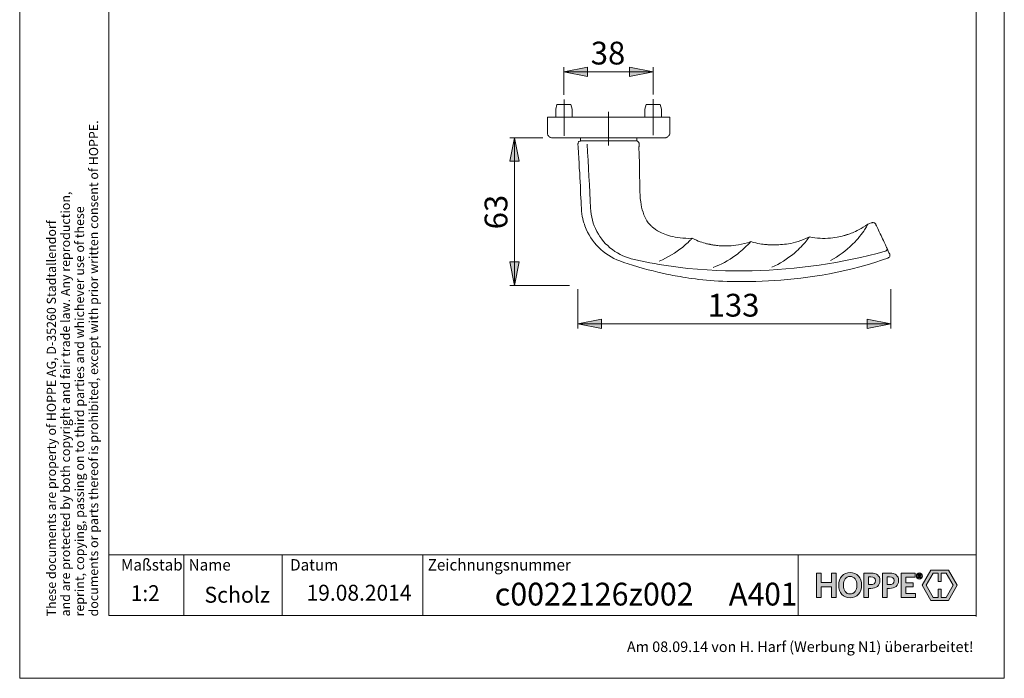
# Model space of a CAD drawing. Units: inches. Extents: x 0 to 210, y 0 to 306.
# Drawn here: x 0 to 210, y 0 to 140 of the extents above; entities that cross this region are included whole.
import ezdxf

# ---------------------------------------------------------------- set-up
doc = ezdxf.new("R2010")
doc.units = ezdxf.units.IN
doc.header["$MEASUREMENT"] = 0
for name, pattern in [('AI-Linetype-1', [19.05, 15.24, -1.27, 1.27, -1.27]), ('AI-Linetype-2', [19.05, 15.24, -1.27, 1.27, -1.27]), ('AI-Linetype-3', [19.05, 15.24, -1.27, 1.27, -1.27])]:
    doc.linetypes.add(name, pattern=pattern)
doc.layers.add('Ebene 1', color=7, linetype='Continuous')

# ---------------------------------------------------------------- blocks, each defined once
blk = doc.blocks.new('block 2')
at = {"layer": 'Ebene 1'}
h = blk.add_hatch(color=7, dxfattribs=at)
h.dxf.hatch_style = 2
h.paths.add_polyline_path([(135.08, 129.36), (130.07, 128.38), (130.07, 130.39)])
h.paths.add_polyline_path([(116.06, 129.36), (121.07, 130.39), (121.07, 128.38)])
h = blk.add_hatch(color=7, dxfattribs=at)
h.dxf.hatch_style = 2
h.paths.add_polyline_path([(105.52, 115.32), (106.54, 110.31), (104.53, 110.31)])
h.paths.add_polyline_path([(105.52, 83.82), (104.53, 88.83), (106.54, 88.83)])
h = blk.add_hatch(color=7, dxfattribs=at)
h.dxf.hatch_style = 2
h.paths.add_polyline_path([(185.77, 75.6), (180.76, 74.61), (180.76, 76.59)])
h.paths.add_polyline_path([(119.06, 75.6), (124.07, 76.59), (124.07, 74.61)])
at = {"layer": 'Ebene 1', "color": 7, "lineweight": 9}
for points in [[(116.06, 129.36), (121.07, 130.39), (121.07, 128.38), (116.06, 129.36)], [(116.06, 124.46), (116.06, 130.39)], [(116.06, 129.36), (121.07, 130.39), (121.07, 128.38)], [(135.08, 129.36), (130.07, 128.38), (130.07, 130.39), (135.08, 129.36)], [(135.08, 129.36), (130.07, 128.38), (130.07, 130.39)], [(135.08, 124.53), (135.08, 130.39)], [(116.06, 129.36), (135.08, 129.36)], [(114.58, 122.38), (114.34, 121.39)], [(117.55, 122.38), (117.55, 122.38), (117.51, 122.38), (117.44, 122.38), (117.4, 122.38), (117.33, 122.38), (117.23, 122.38), (117.16, 122.38), (117.05, 122.38), (116.95, 122.38), (116.8, 122.38), (116.7, 122.38), (116.56, 122.38), (116.42, 122.38), (116.28, 122.38), (116.13, 122.38), (115.99, 122.38), (115.85, 122.38), (115.71, 122.38), (115.61, 122.38), (115.46, 122.38), (115.32, 122.38), (115.22, 122.38), (115.11, 122.38), (115.01, 122.38), (114.9, 122.38), (114.83, 122.38), (114.76, 122.38), (114.69, 122.38), (114.65, 122.38), (114.62, 122.38), (114.58, 122.38)], [(117.83, 121.39), (117.55, 122.38)], [(133.6, 122.38), (133.31, 121.39)], [(136.56, 122.38), (136.56, 122.38), (136.52, 122.38), (136.49, 122.38), (136.45, 122.38), (136.38, 122.38), (136.31, 122.38), (136.24, 122.38), (136.14, 122.38), (136.03, 122.38), (135.93, 122.38), (135.82, 122.38), (135.68, 122.38), (135.57, 122.38), (135.43, 122.38), (135.29, 122.38), (135.15, 122.38), (135.01, 122.38), (134.87, 122.38), (134.73, 122.38), (134.58, 122.38), (134.48, 122.38), (134.34, 122.38), (134.23, 122.38), (134.09, 122.38), (134.02, 122.38), (133.91, 122.38), (133.84, 122.38), (133.77, 122.38), (133.7, 122.38), (133.67, 122.38), (133.63, 122.38), (133.6, 122.38)], [(136.84, 121.39), (136.56, 122.38)], [(112.54, 119.73), (112.54, 119.73), (112.57, 119.73), (112.61, 119.73), (112.68, 119.73), (112.75, 119.73), (112.82, 119.73), (112.89, 119.73), (112.99, 119.73), (113.14, 119.73), (113.24, 119.73), (113.38, 119.73), (113.56, 119.73), (113.7, 119.73), (113.91, 119.73), (114.09, 119.73), (114.3, 119.73), (114.51, 119.73), (114.72, 119.73), (114.97, 119.73), (115.22, 119.73), (115.46, 119.73), (115.71, 119.73), (115.99, 119.73), (116.28, 119.73), (116.59, 119.73), (116.88, 119.73), (117.19, 119.73), (117.51, 119.73), (117.86, 119.73), (118.18, 119.73), (118.53, 119.73), (118.89, 119.73), (119.24, 119.73), (119.59, 119.73), (119.98, 119.73), (120.37, 119.73), (120.72, 119.73), (121.11, 119.73), (121.5, 119.73), (121.92, 119.73), (122.31, 119.73), (122.7, 119.73), (123.12, 119.73), (123.51, 119.73), (123.93, 119.73), (124.35, 119.73), (124.74, 119.73), (125.17, 119.73), (125.59, 119.73), (125.98, 119.73), (126.4, 119.73), (126.82, 119.73), (127.21, 119.73), (127.63, 119.73), (128.06, 119.73), (128.45, 119.73), (128.83, 119.73), (129.26, 119.73), (129.65, 119.73), (130.03, 119.73), (130.42, 119.73), (130.81, 119.73), (131.16, 119.73), (131.55, 119.73), (131.9, 119.73), (132.26, 119.73), (132.61, 119.73), (132.96, 119.73), (133.31, 119.73), (133.63, 119.73), (133.95, 119.73), (134.27, 119.73), (134.58, 119.73), (134.87, 119.73), (135.15, 119.73), (135.43, 119.73), (135.68, 119.73), (135.96, 119.73), (136.21, 119.73), (136.42, 119.73), (136.67, 119.73), (136.88, 119.73), (137.05, 119.73), (137.27, 119.73), (137.44, 119.73), (137.62, 119.73), (137.76, 119.73), (137.9, 119.73), (138.04, 119.73), (138.15, 119.73), (138.25, 119.73), (138.36, 119.73), (138.43, 119.73), (138.5, 119.73), (138.54, 119.73), (138.57, 119.73), (138.61, 119.73), (138.64, 119.73)], [(112.54, 119.73), (112.54, 116.31)], [(114.34, 121.39), (114.34, 119.73)], [(117.83, 119.73), (117.83, 121.39)], [(133.31, 121.39), (133.31, 119.73)], [(136.84, 119.73), (136.84, 121.39)], [(138.64, 116.31), (138.64, 119.73)], [(112.54, 116.31), (112.54, 116.21), (112.57, 116.1), (112.61, 115.96), (112.64, 115.85), (112.71, 115.75), (112.78, 115.68), (112.85, 115.57), (112.96, 115.5), (113.07, 115.43), (113.17, 115.39), (113.28, 115.36), (113.42, 115.32), (113.52, 115.32)], [(137.62, 115.32), (137.76, 115.32), (137.87, 115.36), (137.97, 115.39), (138.08, 115.43), (138.18, 115.5), (138.29, 115.57), (138.36, 115.68), (138.47, 115.75), (138.5, 115.85), (138.57, 115.96), (138.61, 116.1), (138.61, 116.21), (138.64, 116.31)], [(105.52, 115.32), (106.54, 110.31), (104.53, 110.31), (105.52, 115.32)], [(111.55, 115.32), (104.53, 115.32)], [(105.52, 115.32), (106.54, 110.31), (104.53, 110.31)], [(105.52, 83.82), (105.52, 115.32)], [(137.62, 115.32), (137.62, 115.32), (137.58, 115.32), (137.51, 115.32), (137.48, 115.32), (137.41, 115.32), (137.3, 115.32), (137.2, 115.32), (137.09, 115.32), (136.98, 115.32), (136.84, 115.32), (136.7, 115.32), (136.52, 115.32), (136.35, 115.32), (136.17, 115.32), (136, 115.32), (135.78, 115.32), (135.57, 115.32), (135.33, 115.32), (135.08, 115.32), (134.83, 115.32), (134.58, 115.32), (134.3, 115.32), (134.02, 115.32), (133.74, 115.32), (133.46, 115.32), (133.14, 115.32), (132.82, 115.32), (132.5, 115.32), (132.15, 115.32), (131.83, 115.32), (131.48, 115.32), (131.13, 115.32), (130.77, 115.32), (130.42, 115.32), (130.03, 115.32), (129.68, 115.32), (129.29, 115.32), (128.91, 115.32), (128.55, 115.32), (128.16, 115.32), (127.74, 115.32), (127.35, 115.32), (126.96, 115.32), (126.58, 115.32), (126.19, 115.32), (125.77, 115.32), (125.38, 115.32), (124.99, 115.32), (124.57, 115.32), (124.18, 115.32), (123.79, 115.32), (123.4, 115.32), (123.01, 115.32), (122.63, 115.32), (122.24, 115.32), (121.85, 115.32), (121.46, 115.32), (121.11, 115.32), (120.72, 115.32), (120.37, 115.32), (120.02, 115.32), (119.66, 115.32), (119.31, 115.32), (118.99, 115.32), (118.64, 115.32), (118.32, 115.32), (118, 115.32), (117.72, 115.32), (117.4, 115.32), (117.12, 115.32), (116.84, 115.32), (116.59, 115.32), (116.31, 115.32), (116.06, 115.32), (115.82, 115.32), (115.61, 115.32), (115.39, 115.32), (115.18, 115.32), (114.97, 115.32), (114.79, 115.32), (114.62, 115.32), (114.48, 115.32), (114.3, 115.32), (114.19, 115.32), (114.05, 115.32), (113.95, 115.32), (113.84, 115.32), (113.77, 115.32), (113.7, 115.32), (113.63, 115.32), (113.59, 115.32), (113.56, 115.32), (113.52, 115.32)], [(119.06, 113.98), (119.1, 114.05), (119.1, 114.16), (119.13, 114.23), (119.17, 114.34), (119.2, 114.41), (119.27, 114.48), (119.34, 114.51), (119.45, 114.55), (119.52, 114.58), (119.63, 114.62), (119.7, 114.62)], [(119.06, 113.98), (119.1, 113.28), (119.17, 112.08), (119.24, 110.95), (119.31, 109.86), (119.34, 108.8), (119.42, 107.81), (119.45, 106.82), (119.49, 105.9), (119.56, 104.99), (119.59, 104.1), (119.63, 103.29), (119.7, 102.48), (119.73, 101.71), (119.77, 100.97), (119.8, 100.26), (119.84, 99.62), (119.91, 99.06), (119.98, 98.53), (120.09, 98.07), (120.19, 97.61), (120.3, 97.19), (120.44, 96.84), (120.54, 96.48), (120.69, 96.13), (120.83, 95.78), (121.11, 95.14), (121.43, 94.58), (121.78, 93.98), (122.17, 93.45), (122.59, 92.92), (123.01, 92.39), (123.44, 91.93), (123.93, 91.48), (124.46, 91.05), (124.99, 90.63), (125.55, 90.24), (126.12, 89.89), (126.72, 89.57), (127.35, 89.29), (127.99, 89.04), (128.87, 88.72), (129.79, 88.41), (130.67, 88.12), (131.83, 87.77), (132.96, 87.45), (134.06, 87.14), (135.11, 86.89), (136.07, 86.64), (137.02, 86.43), (137.94, 86.22), (138.82, 86.04), (139.28, 85.94), (139.77, 85.87), (140.26, 85.76), (140.83, 85.69), (141.43, 85.58), (142.03, 85.48), (142.7, 85.37), (143.37, 85.3), (144.11, 85.2), (144.85, 85.09), (145.66, 85.02), (146.47, 84.95), (147.28, 84.88), (148.13, 84.81), (149.01, 84.74), (149.93, 84.7), (150.88, 84.67), (152.01, 84.63), (153.18, 84.63), (154.41, 84.63), (155.68, 84.63), (156.99, 84.67), (158.33, 84.74), (159.7, 84.81), (161.01, 84.88), (162.35, 84.95), (163.72, 85.09), (165.14, 85.2), (166.58, 85.37), (168.06, 85.55), (169.58, 85.76), (171.13, 86.01), (172.68, 86.29), (174.31, 86.61), (175.93, 86.96), (177.55, 87.35), (179.14, 87.77), (180.76, 88.23), (182.39, 88.72), (184.01, 89.25), (185.17, 89.64)], [(119.59, 115.32), (119.59, 114.62)], [(131.59, 114.62), (131.59, 114.62), (131.55, 114.62), (131.52, 114.62), (131.48, 114.62), (131.41, 114.62), (131.34, 114.62), (131.27, 114.62), (131.16, 114.62), (131.06, 114.62), (130.92, 114.62), (130.81, 114.62), (130.67, 114.62), (130.49, 114.62), (130.32, 114.62), (130.14, 114.62), (129.96, 114.62), (129.79, 114.62), (129.58, 114.62), (129.36, 114.62), (129.12, 114.62), (128.91, 114.62), (128.66, 114.62), (128.41, 114.62), (128.16, 114.62), (127.92, 114.62), (127.63, 114.62), (127.39, 114.62), (127.11, 114.62), (126.82, 114.62), (126.54, 114.62), (126.29, 114.62), (126.01, 114.62), (125.73, 114.62), (125.45, 114.62), (125.17, 114.62), (124.88, 114.62), (124.6, 114.62), (124.32, 114.62), (124.04, 114.62), (123.79, 114.62), (123.51, 114.62), (123.26, 114.62), (122.98, 114.62), (122.73, 114.62), (122.48, 114.62), (122.27, 114.62), (122.03, 114.62), (121.81, 114.62), (121.6, 114.62), (121.39, 114.62), (121.18, 114.62), (121, 114.62), (120.83, 114.62), (120.65, 114.62), (120.51, 114.62), (120.37, 114.62), (120.23, 114.62), (120.12, 114.62), (119.98, 114.62), (119.91, 114.62), (119.8, 114.62), (119.73, 114.62), (119.7, 114.62), (119.63, 114.62), (119.59, 114.62)], [(121.04, 113.95), (121.04, 113.95)], [(184.57, 91.09), (182.84, 90.63), (181.08, 90.21), (179.32, 89.78), (177.55, 89.39), (175.75, 89.04), (174.03, 88.72), (172.26, 88.41), (170.5, 88.12), (168.73, 87.88), (166.97, 87.67), (165.17, 87.49), (163.41, 87.31), (161.61, 87.17), (159.84, 87.07), (158.04, 86.96), (156.17, 86.92), (154.31, 86.89), (152.44, 86.89), (150.53, 86.92), (148.66, 86.99), (146.61, 87.1), (144.53, 87.24), (142.49, 87.45), (140.93, 87.63), (139.42, 87.84), (137.87, 88.05), (136.35, 88.3), (135.36, 88.48), (134.37, 88.65), (133.39, 88.83), (132.4, 89.04), (131.41, 89.25), (130.42, 89.5), (129.82, 89.68), (129.19, 89.89), (128.59, 90.13), (128.02, 90.42), (127.46, 90.73), (126.89, 91.05), (126.4, 91.44), (125.87, 91.83), (125.41, 92.29), (124.95, 92.71), (124.5, 93.2), (124.11, 93.7), (123.72, 94.23), (123.4, 94.76), (123.08, 95.32), (122.8, 95.92), (122.52, 96.48), (122.31, 97.08), (122.13, 97.72), (121.99, 98.35), (121.88, 99.02), (121.78, 99.66), (121.74, 100.33), (121.67, 101.95), (121.57, 103.58), (121.5, 105.3), (121.39, 107.03), (121.28, 108.76), (121.21, 110.49), (121.11, 112.22), (121.04, 113.95)], [(131.44, 114.62), (131.55, 114.62), (131.66, 114.58), (131.73, 114.55), (131.83, 114.51), (131.9, 114.44), (131.94, 114.37), (132.01, 114.3), (132.04, 114.19), (132.08, 114.12), (132.08, 114.02)], [(131.59, 114.62), (131.59, 115.32)], [(132.12, 112.08), (132.12, 112.08), (132.12, 112.11), (132.12, 112.18), (132.08, 112.25), (132.08, 112.32), (132.08, 112.43), (132.04, 112.57), (132.04, 112.71), (132.04, 112.82), (132.04, 112.96), (132.04, 113.1), (132.04, 113.21), (132.04, 113.35), (132.08, 113.45), (132.08, 113.52), (132.08, 113.59), (132.08, 113.63), (132.08, 113.67)], [(132.08, 113.67), (132.08, 114.02)], [(143.4, 93.87), (142.73, 93.84), (142.06, 93.87), (141.43, 93.91), (140.86, 93.94), (140.3, 94.02), (139.77, 94.12), (139.28, 94.23), (138.82, 94.33), (138.39, 94.44), (137.94, 94.58), (137.55, 94.72), (137.2, 94.9), (136.84, 95.04), (136.56, 95.18), (136.28, 95.32), (136, 95.46), (135.78, 95.6), (135.61, 95.74), (135.43, 95.85), (135.29, 95.96), (135.15, 96.06), (135.04, 96.17), (134.97, 96.2), (134.9, 96.31), (134.76, 96.38), (134.66, 96.52), (134.51, 96.66), (134.37, 96.8), (134.06, 97.19), (133.77, 97.61), (133.53, 98.04), (133.28, 98.42), (133.1, 98.88), (132.93, 99.41), (132.75, 99.94), (132.61, 100.51), (132.5, 101.07), (132.43, 101.64), (132.36, 101.99), (132.33, 102.38), (132.29, 102.76), (132.29, 103.19), (132.26, 103.65), (132.26, 104.18), (132.26, 104.7), (132.22, 105.41), (132.22, 106.12), (132.19, 106.86), (132.19, 107.67), (132.19, 108.51), (132.15, 109.43), (132.15, 110.31), (132.12, 111.23), (132.12, 112.08)], [(180.9, 96.87), (180.38, 96.52), (179.88, 96.2), (179.42, 95.92), (179, 95.71), (178.58, 95.5), (178.22, 95.32), (177.87, 95.18), (177.59, 95.04), (177.31, 94.93), (177.02, 94.83), (176.81, 94.76), (176.64, 94.69), (176.49, 94.65), (176.35, 94.62), (176.28, 94.58), (176.18, 94.54), (176.11, 94.51), (176, 94.47), (175.82, 94.44), (175.61, 94.4), (175.37, 94.33), (175.05, 94.26), (174.7, 94.19), (174.31, 94.09), (173.85, 94.02), (173.39, 93.98), (172.9, 93.91), (172.37, 93.87), (171.8, 93.84), (171.2, 93.84), (170.67, 93.87), (170.14, 93.91), (169.58, 93.98), (169.02, 94.05), (168.42, 94.16)], [(180.9, 96.87), (180.9, 96.87), (180.9, 96.84), (180.87, 96.8), (180.8, 96.7), (180.73, 96.59), (180.66, 96.45), (180.55, 96.31), (180.45, 96.1), (180.3, 95.88), (180.13, 95.64), (179.99, 95.39), (179.71, 95.04), (179.42, 94.65), (179.11, 94.23), (178.79, 93.84), (178.43, 93.45), (178.08, 93.06), (177.59, 92.57), (177.06, 92.07), (176.53, 91.58), (175.97, 91.12), (175.37, 90.66), (174.77, 90.24), (174.17, 89.85), (173.53, 89.46), (172.9, 89.11)], [(181.79, 97.19), (181.57, 97.12), (180.9, 96.87)], [(181.79, 97.19), (181.86, 97.23), (181.96, 97.23), (182.03, 97.23), (182.14, 97.19), (182.21, 97.19), (182.32, 97.12), (182.39, 97.08), (182.46, 97.01), (182.49, 96.94), (182.56, 96.87)], [(182.56, 96.87), (182.56, 96.87), (182.56, 96.84), (182.56, 96.8), (182.6, 96.73), (182.63, 96.66), (182.67, 96.59), (182.74, 96.48), (182.77, 96.34), (182.84, 96.24), (182.92, 96.1), (182.99, 95.92), (183.13, 95.6), (183.3, 95.21), (183.48, 94.83), (183.69, 94.44), (183.83, 94.09), (184.01, 93.73), (184.19, 93.38), (184.33, 93.03), (184.61, 92.46), (184.86, 91.9)], [(143.4, 93.87), (143.37, 93.84), (143.33, 93.8), (143.3, 93.77), (143.19, 93.66), (143.09, 93.56), (142.98, 93.45), (142.84, 93.31), (142.7, 93.17), (142.52, 92.99), (142.28, 92.75), (141.99, 92.5), (141.71, 92.25), (141.43, 92), (141.11, 91.76), (140.79, 91.51), (140.23, 91.09), (139.63, 90.7), (138.99, 90.31), (138.36, 89.96), (137.72, 89.61), (137.05, 89.29), (136.38, 88.97)], [(155.89, 93.17), (155.22, 92.92), (154.55, 92.75), (153.92, 92.57), (153.32, 92.46), (152.72, 92.36), (152.19, 92.29), (151.69, 92.25), (151.2, 92.22), (150.78, 92.22), (150.32, 92.22), (149.9, 92.22), (149.51, 92.22), (149.15, 92.25), (148.87, 92.29), (148.63, 92.32), (148.41, 92.36), (148.24, 92.36), (148.13, 92.39), (148.03, 92.39), (147.96, 92.39), (147.85, 92.43), (147.78, 92.43), (147.67, 92.46), (147.53, 92.46), (147.39, 92.5), (147.28, 92.53), (147.18, 92.57), (147.07, 92.57), (146.9, 92.6), (146.68, 92.67), (146.44, 92.71), (146.16, 92.82), (145.8, 92.92), (145.49, 93.03), (145.1, 93.13), (144.71, 93.27), (144.32, 93.45), (143.86, 93.66), (143.4, 93.87)], [(155.89, 93.17), (155.89, 93.17), (155.89, 93.13), (155.86, 93.1), (155.79, 93.03), (155.72, 92.92), (155.61, 92.82), (155.47, 92.67), (155.33, 92.53), (155.19, 92.39), (155.01, 92.22), (154.73, 91.93), (154.45, 91.65), (154.13, 91.37), (153.78, 91.09), (153.42, 90.81), (153.07, 90.49), (152.54, 90.13), (152.01, 89.75), (151.48, 89.39), (150.88, 89.04), (150.32, 88.72), (149.72, 88.41), (149.12, 88.12), (148.52, 87.88), (147.88, 87.63)], [(168.42, 94.16), (167.78, 93.87), (167.15, 93.59), (166.55, 93.38), (165.98, 93.2), (165.45, 93.03), (164.92, 92.92), (164.43, 92.78), (163.97, 92.71), (163.55, 92.64), (163.09, 92.57), (162.67, 92.53), (162.28, 92.5), (161.92, 92.46), (161.64, 92.43), (161.36, 92.43), (161.11, 92.43), (160.94, 92.43), (160.8, 92.43), (160.66, 92.43), (160.55, 92.43), (160.37, 92.43), (160.23, 92.43), (160.09, 92.43), (159.98, 92.46), (159.88, 92.46), (159.77, 92.46), (159.7, 92.46), (159.67, 92.46), (159.63, 92.46), (159.56, 92.46), (159.42, 92.5), (159.28, 92.5), (159.07, 92.53), (158.86, 92.53), (158.57, 92.57), (158.22, 92.64), (157.87, 92.67), (157.44, 92.78), (156.95, 92.89), (156.46, 92.99), (155.89, 93.17)], [(168.38, 94.16), (168.38, 94.12), (168.35, 94.09), (168.31, 94.02), (168.24, 93.94), (168.17, 93.84), (168.06, 93.73), (167.92, 93.52), (167.71, 93.27), (167.5, 92.99), (167.22, 92.71), (166.93, 92.39), (166.65, 92.07), (166.3, 91.72), (165.98, 91.4), (165.63, 91.09), (165.14, 90.63), (164.61, 90.21), (164.04, 89.82), (163.48, 89.39), (162.88, 89.01), (162.28, 88.65), (161.68, 88.3), (161.04, 87.98), (160.41, 87.7)], [(184.57, 91.09), (184.64, 91.12)], [(184.64, 91.12), (184.75, 91.19), (184.82, 91.26), (184.89, 91.3), (184.93, 91.37), (184.96, 91.44), (185, 91.51), (185, 91.55), (185, 91.62)], [(184.86, 91.9), (184.93, 91.79), (185, 91.62)], [(185, 91.62), (185.03, 91.51), (185.14, 91.3), (185.24, 91.09), (185.31, 90.91), (185.38, 90.77), (185.46, 90.63), (185.49, 90.56), (185.53, 90.52), (185.53, 90.49)], [(185.53, 90.49), (185.56, 90.42), (185.56, 90.31), (185.56, 90.21), (185.56, 90.13), (185.56, 90.03), (185.53, 89.96), (185.46, 89.85), (185.38, 89.78), (185.31, 89.75), (185.24, 89.68), (185.17, 89.64)], [(105.52, 83.82), (104.53, 88.83), (106.54, 88.83), (105.52, 83.82)], [(105.52, 83.82), (104.53, 88.83), (106.54, 88.83)], [(117.26, 83.82), (104.53, 83.82)], [(119.06, 83.01), (119.06, 74.61)], [(185.77, 83.01), (185.77, 74.61)], [(185.77, 83.01), (185.77, 83.01)], [(185.77, 79.76), (185.77, 79.76)], [(119.06, 75.6), (124.07, 76.59), (124.07, 74.61), (119.06, 75.6)], [(119.06, 75.6), (124.07, 76.59), (124.07, 74.61)], [(119.06, 75.6), (185.77, 75.6)], [(185.77, 75.6), (180.76, 74.61), (180.76, 76.59), (185.77, 75.6)], [(185.77, 75.6), (180.76, 74.61), (180.76, 76.59)]]:
    blk.add_lwpolyline(points, dxfattribs=at)
at = {"layer": 'Ebene 1', "color": 7, "linetype": 'AI-Linetype-1', "lineweight": 9}
blk.add_lwpolyline([(116.09, 115.73), (116.09, 123.48)], dxfattribs=at)
at = {"layer": 'Ebene 1', "color": 7, "linetype": 'AI-Linetype-2', "lineweight": 9}
blk.add_lwpolyline([(135.09, 115.82), (135.09, 123.54)], dxfattribs=at)
at = {"layer": 'Ebene 1', "color": 7, "linetype": 'AI-Linetype-3', "lineweight": 9}
blk.add_lwpolyline([(125.6, 113.67), (125.6, 120.85)], dxfattribs=at)
at = {"layer": 'Ebene 1', "color": 7, "char_height": 4.8625, "attachment_point": 7}
for s, insert in [('\\fArial|b0|i0|c0|p34;\\W1.00024;38', (121.78, 130.93)), ('\\fArial|b0|i0|c0|p34;\\W1.00024;133', (146.71, 77.15))]:
    blk.add_mtext(s, dxfattribs=dict(at, insert=insert))
at = {"layer": 'Ebene 1', "color": 7, "insert": (104.01, 95.77), "char_height": 4.8625, "attachment_point": 7, "rotation": 90}
blk.add_mtext('\\fArial|b0|i0|c0|p34;\\W1.00024;63', dxfattribs=at)
blk = doc.blocks.new('block 3')
at = {"layer": 'Ebene 1'}
h = blk.add_hatch(color=7, dxfattribs=at)
h.dxf.hatch_style = 2
edge = h.paths.add_edge_path()
edge.add_spline(control_points=[(192.03, 21.46), (192.03, 21.46), (191.84, 21.75), (191.84, 21.75), (191.84, 21.75), (191.79, 21.75), (191.79, 21.75), (191.79, 21.75), (191.79, 21.47), (191.79, 21.47), (191.79, 21.47), (191.62, 21.47), (191.62, 21.47), (191.62, 21.47), (191.62, 22.2), (191.62, 22.2), (191.62, 22.2), (191.87, 22.2), (191.87, 22.2), (192.04, 22.2), (192.14, 22.12), (192.14, 21.98), (192.14, 21.88), (192.09, 21.81), (192, 21.78), (192, 21.78), (192.2, 21.49), (192.2, 21.49), (192.2, 21.49), (192.03, 21.46), (192.03, 21.46)], knot_values=[0, 0, 0, 0, 1, 1, 1, 2, 2, 2, 3, 3, 3, 4, 4, 4, 5, 5, 5, 6, 6, 6, 7, 7, 7, 8, 8, 8, 9, 9, 9, 10, 10, 10, 10], degree=3, periodic=1)
h.paths.add_polyline_path([(191.06, 17.26), (191.06, 18.11), (188.95, 18.11), (188.95, 19.53), (190.55, 19.53), (190.55, 20.39), (188.95, 20.39), (188.95, 21.61), (190.98, 21.61), (190.98, 22.45), (187.97, 22.45), (187.97, 17.26)])
h.paths.add_polyline_path([(174.14, 17.26), (174.14, 22.45), (173.14, 22.45), (173.14, 20.41), (170.93, 20.41), (170.93, 22.45), (169.93, 22.45), (169.93, 17.26), (170.93, 17.26), (170.93, 19.52), (173.14, 19.52), (173.14, 17.26)])
edge = h.paths.add_edge_path()
edge.add_spline(control_points=[(191.87, 21.15), (191.49, 21.15), (191.22, 21.42), (191.22, 21.81), (191.22, 22.2), (191.49, 22.47), (191.87, 22.47), (192.25, 22.47), (192.51, 22.21), (192.51, 21.81), (192.51, 21.42), (192.24, 21.15), (191.87, 21.15)], knot_values=[0, 0, 0, 0, 0.352778, 0.352778, 0.352778, 0.705556, 0.705556, 0.705556, 1.058333, 1.058333, 1.058333, 1.411111, 1.411111, 1.411111, 1.411111], degree=3, periodic=0)
edge.add_line((191.87, 21.15), (191.87, 21.15))
edge = h.paths.add_edge_path()
edge.add_spline(control_points=[(191.87, 22.4), (191.56, 22.4), (191.32, 22.19), (191.32, 21.81), (191.32, 21.44), (191.56, 21.23), (191.87, 21.23), (192.18, 21.23), (192.42, 21.44), (192.42, 21.81), (192.42, 22.19), (192.17, 22.4), (191.87, 22.4)], knot_values=[0, 0, 0, 0, 0.352778, 0.352778, 0.352778, 0.705556, 0.705556, 0.705556, 1.058333, 1.058333, 1.058333, 1.411111, 1.411111, 1.411111, 1.411111], degree=3, periodic=0)
edge.add_line((191.87, 22.4), (191.87, 22.4))
edge = h.paths.add_edge_path()
edge.add_spline(control_points=[(191.86, 22.07), (191.86, 22.07), (191.79, 22.07), (191.79, 22.07), (191.79, 22.07), (191.79, 21.86), (191.79, 21.86), (191.79, 21.86), (191.86, 21.86), (191.86, 21.86), (191.94, 21.86), (191.98, 21.9), (191.98, 21.97), (191.98, 22.03), (191.94, 22.07), (191.86, 22.07)], knot_values=[0, 0, 0, 0, 0.352778, 0.352778, 0.352778, 0.705556, 0.705556, 0.705556, 1.058333, 1.058333, 1.058333, 1.411111, 1.411111, 1.411111, 1.763889, 1.763889, 1.763889, 1.763889], degree=3, periodic=0)
edge.add_line((191.86, 22.07), (191.86, 22.07))
edge = h.paths.add_edge_path()
edge.add_spline(control_points=[(185.46, 19.17), (185.46, 19.17), (185.02, 19.17), (185.02, 19.17), (185.02, 19.17), (185.02, 17.26), (185.02, 17.26), (185.02, 17.26), (184.02, 17.26), (184.02, 17.26), (184.02, 17.26), (184.02, 22.45), (184.02, 22.45), (184.02, 22.45), (185.54, 22.45), (185.54, 22.45), (186.73, 22.45), (187.44, 21.9), (187.44, 20.86), (187.44, 19.74), (186.65, 19.17), (185.46, 19.17)], knot_values=[0, 0, 0, 0, 0.352778, 0.352778, 0.352778, 0.705556, 0.705556, 0.705556, 1.058333, 1.058333, 1.058333, 1.411111, 1.411111, 1.411111, 1.763889, 1.763889, 1.763889, 2.116667, 2.116667, 2.116667, 2.469444, 2.469444, 2.469444, 2.469444], degree=3, periodic=0)
edge.add_line((185.46, 19.17), (185.46, 19.17))
edge = h.paths.add_edge_path()
edge.add_spline(control_points=[(185.49, 21.66), (185.49, 21.66), (185.02, 21.66), (185.02, 21.66), (185.02, 21.66), (185.02, 19.98), (185.02, 19.98), (185.02, 19.98), (185.45, 19.98), (185.45, 19.98), (186.09, 19.98), (186.47, 20.24), (186.47, 20.84), (186.47, 21.38), (186.13, 21.66), (185.49, 21.66)], knot_values=[0, 0, 0, 0, 0.352778, 0.352778, 0.352778, 0.705556, 0.705556, 0.705556, 1.058333, 1.058333, 1.058333, 1.411111, 1.411111, 1.411111, 1.763889, 1.763889, 1.763889, 1.763889], degree=3, periodic=0)
edge.add_line((185.49, 21.66), (185.49, 21.66))
edge = h.paths.add_edge_path()
edge.add_spline(control_points=[(181.48, 19.17), (181.48, 19.17), (181.03, 19.17), (181.03, 19.17), (181.03, 19.17), (181.03, 17.26), (181.03, 17.26), (181.03, 17.26), (180.04, 17.26), (180.04, 17.26), (180.04, 17.26), (180.04, 22.45), (180.04, 22.45), (180.04, 22.45), (181.56, 22.45), (181.56, 22.45), (182.75, 22.45), (183.46, 21.9), (183.46, 20.86), (183.46, 19.74), (182.67, 19.17), (181.48, 19.17)], knot_values=[0, 0, 0, 0, 0.352778, 0.352778, 0.352778, 0.705556, 0.705556, 0.705556, 1.058333, 1.058333, 1.058333, 1.411111, 1.411111, 1.411111, 1.763889, 1.763889, 1.763889, 2.116667, 2.116667, 2.116667, 2.469444, 2.469444, 2.469444, 2.469444], degree=3, periodic=0)
edge.add_line((181.48, 19.17), (181.48, 19.17))
edge = h.paths.add_edge_path()
edge.add_spline(control_points=[(181.51, 21.66), (181.51, 21.66), (181.03, 21.66), (181.03, 21.66), (181.03, 21.66), (181.03, 19.98), (181.03, 19.98), (181.03, 19.98), (181.47, 19.98), (181.47, 19.98), (182.11, 19.98), (182.49, 20.24), (182.49, 20.84), (182.49, 21.38), (182.15, 21.66), (181.51, 21.66)], knot_values=[0, 0, 0, 0, 0.352778, 0.352778, 0.352778, 0.705556, 0.705556, 0.705556, 1.058333, 1.058333, 1.058333, 1.411111, 1.411111, 1.411111, 1.763889, 1.763889, 1.763889, 1.763889], degree=3, periodic=0)
edge.add_line((181.51, 21.66), (181.51, 21.66))
edge = h.paths.add_edge_path()
edge.add_spline(control_points=[(177.08, 17.17), (175.61, 17.17), (174.65, 18.25), (174.65, 19.85), (174.65, 21.46), (175.62, 22.55), (177.1, 22.55), (178.59, 22.55), (179.53, 21.47), (179.53, 19.87), (179.53, 18.26), (178.57, 17.17), (177.08, 17.17)], knot_values=[0, 0, 0, 0, 0.352778, 0.352778, 0.352778, 0.705556, 0.705556, 0.705556, 1.058333, 1.058333, 1.058333, 1.411111, 1.411111, 1.411111, 1.411111], degree=3, periodic=0)
edge.add_line((177.08, 17.17), (177.08, 17.17))
edge = h.paths.add_edge_path()
edge.add_spline(control_points=[(177.09, 21.72), (176.2, 21.72), (175.67, 20.99), (175.67, 19.86), (175.67, 18.72), (176.2, 17.99), (177.09, 17.99), (177.98, 17.99), (178.52, 18.72), (178.52, 19.86), (178.52, 20.99), (177.98, 21.72), (177.09, 21.72)], knot_values=[0, 0, 0, 0, 0.352778, 0.352778, 0.352778, 0.705556, 0.705556, 0.705556, 1.058333, 1.058333, 1.058333, 1.411111, 1.411111, 1.411111, 1.411111], degree=3, periodic=0)
edge.add_line((177.09, 21.72), (177.09, 21.72))
h = blk.add_hatch(color=7, dxfattribs=at)
h.dxf.hatch_style = 2
h.paths.add_polyline_path([(196.51, 20.68), (196.51, 22.45), (197.59, 22.45), (199.09, 19.86), (197.59, 17.26), (196.51, 17.26), (196.51, 19.03), (195.87, 19.03), (195.87, 17.26), (194.79, 17.26), (193.29, 19.86), (194.79, 22.45), (195.87, 22.45), (195.87, 20.68)])
h.paths.add_polyline_path([(194.33, 23.09), (192.46, 19.86), (194.33, 16.63), (198.05, 16.63), (199.92, 19.86), (198.05, 23.09)])
at = {"layer": 'Ebene 1', "lineweight": 0}
for points in [[(174.14, 17.26), (174.14, 22.45), (173.14, 22.45), (173.14, 20.41), (170.93, 20.41), (170.93, 22.45), (169.93, 22.45), (169.93, 17.26), (170.93, 17.26), (170.93, 19.52), (173.14, 19.52), (173.14, 17.26), (174.14, 17.26)], [(191.06, 17.26), (191.06, 18.11), (188.95, 18.11), (188.95, 19.53), (190.55, 19.53), (190.55, 20.39), (188.95, 20.39), (188.95, 21.61), (190.98, 21.61), (190.98, 22.45), (187.97, 22.45), (187.97, 17.26), (191.06, 17.26)], [(194.33, 23.09), (192.46, 19.86), (194.33, 16.63), (198.05, 16.63), (199.92, 19.86), (198.05, 23.09), (194.33, 23.09)], [(196.51, 20.68), (196.51, 22.45), (197.59, 22.45), (199.09, 19.86), (197.59, 17.26), (196.51, 17.26), (196.51, 19.03), (195.87, 19.03), (195.87, 17.26), (194.79, 17.26), (193.29, 19.86), (194.79, 22.45), (195.87, 22.45), (195.87, 20.68), (196.51, 20.68)]]:
    blk.add_lwpolyline(points, dxfattribs=at)
for points, knots in [([(177.08, 17.17), (175.61, 17.17), (174.65, 18.25), (174.65, 19.85), (174.65, 21.46), (175.62, 22.55), (177.1, 22.55), (178.59, 22.55), (179.53, 21.47), (179.53, 19.87), (179.53, 18.26), (178.57, 17.17), (177.08, 17.17)], [0, 0, 0, 0, 1, 1, 1, 2, 2, 2, 3, 3, 3, 4, 4, 4, 4]), ([(177.09, 21.72), (176.2, 21.72), (175.67, 20.99), (175.67, 19.86), (175.67, 18.72), (176.2, 17.99), (177.09, 17.99), (177.98, 17.99), (178.52, 18.72), (178.52, 19.86), (178.52, 20.99), (177.98, 21.72), (177.09, 21.72)], [0, 0, 0, 0, 1, 1, 1, 2, 2, 2, 3, 3, 3, 4, 4, 4, 4]), ([(181.48, 19.17), (181.48, 19.17), (181.03, 19.17), (181.03, 19.17), (181.03, 19.17), (181.03, 17.26), (181.03, 17.26), (181.03, 17.26), (180.04, 17.26), (180.04, 17.26), (180.04, 17.26), (180.04, 22.45), (180.04, 22.45), (180.04, 22.45), (181.56, 22.45), (181.56, 22.45), (182.75, 22.45), (183.46, 21.9), (183.46, 20.86), (183.46, 19.74), (182.67, 19.17), (181.48, 19.17)], [0, 0, 0, 0, 1, 1, 1, 2, 2, 2, 3, 3, 3, 4, 4, 4, 5, 5, 5, 6, 6, 6, 7, 7, 7, 7]), ([(181.51, 21.66), (181.51, 21.66), (181.03, 21.66), (181.03, 21.66), (181.03, 21.66), (181.03, 19.98), (181.03, 19.98), (181.03, 19.98), (181.47, 19.98), (181.47, 19.98), (182.11, 19.98), (182.49, 20.24), (182.49, 20.84), (182.49, 21.38), (182.15, 21.66), (181.51, 21.66)], [0, 0, 0, 0, 1, 1, 1, 2, 2, 2, 3, 3, 3, 4, 4, 4, 5, 5, 5, 5]), ([(185.46, 19.17), (185.46, 19.17), (185.02, 19.17), (185.02, 19.17), (185.02, 19.17), (185.02, 17.26), (185.02, 17.26), (185.02, 17.26), (184.02, 17.26), (184.02, 17.26), (184.02, 17.26), (184.02, 22.45), (184.02, 22.45), (184.02, 22.45), (185.54, 22.45), (185.54, 22.45), (186.73, 22.45), (187.44, 21.9), (187.44, 20.86), (187.44, 19.74), (186.65, 19.17), (185.46, 19.17)], [0, 0, 0, 0, 1, 1, 1, 2, 2, 2, 3, 3, 3, 4, 4, 4, 5, 5, 5, 6, 6, 6, 7, 7, 7, 7]), ([(185.49, 21.66), (185.49, 21.66), (185.02, 21.66), (185.02, 21.66), (185.02, 21.66), (185.02, 19.98), (185.02, 19.98), (185.02, 19.98), (185.45, 19.98), (185.45, 19.98), (186.09, 19.98), (186.47, 20.24), (186.47, 20.84), (186.47, 21.38), (186.13, 21.66), (185.49, 21.66)], [0, 0, 0, 0, 1, 1, 1, 2, 2, 2, 3, 3, 3, 4, 4, 4, 5, 5, 5, 5]), ([(191.87, 21.15), (191.49, 21.15), (191.22, 21.42), (191.22, 21.81), (191.22, 22.2), (191.49, 22.47), (191.87, 22.47), (192.25, 22.47), (192.51, 22.21), (192.51, 21.81), (192.51, 21.42), (192.24, 21.15), (191.87, 21.15)], [0, 0, 0, 0, 1, 1, 1, 2, 2, 2, 3, 3, 3, 4, 4, 4, 4]), ([(191.87, 22.4), (191.56, 22.4), (191.32, 22.19), (191.32, 21.81), (191.32, 21.44), (191.56, 21.23), (191.87, 21.23), (192.18, 21.23), (192.42, 21.44), (192.42, 21.81), (192.42, 22.19), (192.17, 22.4), (191.87, 22.4)], [0, 0, 0, 0, 1, 1, 1, 2, 2, 2, 3, 3, 3, 4, 4, 4, 4]), ([(192.03, 21.46), (192.03, 21.46), (191.84, 21.75), (191.84, 21.75), (191.84, 21.75), (191.79, 21.75), (191.79, 21.75), (191.79, 21.75), (191.79, 21.47), (191.79, 21.47), (191.79, 21.47), (191.62, 21.47), (191.62, 21.47), (191.62, 21.47), (191.62, 22.2), (191.62, 22.2), (191.62, 22.2), (191.87, 22.2), (191.87, 22.2), (192.04, 22.2), (192.14, 22.12), (192.14, 21.98), (192.14, 21.88), (192.09, 21.81), (192, 21.78), (192, 21.78), (192.2, 21.49), (192.2, 21.49), (192.2, 21.49), (192.03, 21.46), (192.03, 21.46)], [0, 0, 0, 0, 1, 1, 1, 2, 2, 2, 3, 3, 3, 4, 4, 4, 5, 5, 5, 6, 6, 6, 7, 7, 7, 8, 8, 8, 9, 9, 9, 10, 10, 10, 10]), ([(191.86, 22.07), (191.86, 22.07), (191.79, 22.07), (191.79, 22.07), (191.79, 22.07), (191.79, 21.86), (191.79, 21.86), (191.79, 21.86), (191.86, 21.86), (191.86, 21.86), (191.94, 21.86), (191.98, 21.9), (191.98, 21.97), (191.98, 22.03), (191.94, 22.07), (191.86, 22.07)], [0, 0, 0, 0, 1, 1, 1, 2, 2, 2, 3, 3, 3, 4, 4, 4, 5, 5, 5, 5])]:
    blk.add_open_spline(points, degree=3, knots=knots, dxfattribs=at)

msp = doc.modelspace()

# ---------------------------------------------------------------- linework, layer by layer
at = {"layer": 'Ebene 1', "color": 7, "lineweight": 9}
for points in [[(0, 296.97), (0, 0)], [(209.97, 0), (209.97, 296.97)], [(18.98, 283.56), (18.98, 92.57)], [(203.98, 283.56), (203.98, 13.16)], [(18.98, 92.57), (18.98, 13.37)], [(203.98, 26.35), (18.98, 26.35)], [(35, 26.35), (35, 13.37)], [(55.99, 26.35), (55.99, 13.37)], [(85.97, 26.35), (85.97, 13.37)], [(165.98, 26.35), (165.98, 13.37)], [(18.98, 13.37), (203.98, 13.37)], [(0, 0), (209.97, 0)]]:
    msp.add_lwpolyline(points, dxfattribs=at)

# ---------------------------------------------------------------- block references
at = {"layer": 'Ebene 1'}
for name in ['block 2', 'block 3']:
    msp.add_blockref(name, (0, 0), dxfattribs=at)

# ---------------------------------------------------------------- texts
at = {"layer": 'Ebene 1', "color": 7, "char_height": 1.94498, "attachment_point": 7, "rotation": 90}
for s, insert in [('\\fArial Narrow|b0|i0|c0|p34;\\W1.00056;documents or parts thereof is prohibited, except with prior written consent of HOPPE.', (16.73, 13.2)), ('\\fArial Narrow|b0|i0|c0|p34;\\W1.00055;and are protected by both copyright and fair trade law. Any reproduction, ', (10.73, 13.2)), ('\\fArial Narrow|b0|i0|c0|p34;\\W1.0006;reprint, copying, passing on to third parties and whichever use of these ', (13.73, 13.2)), ('\\fArial Narrow|b0|i0|c0|p34;\\W1.00039;These documents are property of HOPPE AG, D-35260 Stadtallendorf', (7.73, 13.2))]:
    msp.add_mtext(s, dxfattribs=dict(at, insert=insert))
at = {"layer": 'Ebene 1', "color": 7, "attachment_point": 7}
for s, insert, char_height in [('\\fArial Narrow|b0|i0|c0|p34;\\W0.980604;Maßstab', (21.6, 22.99), 2.4312), ('\\fArial Narrow|b0|i0|c0|p34;\\W0.979192;Name', (36.03, 22.99), 2.4312), ('\\fArial Narrow|b0|i0|c0|p34;\\W0.979068;Datum', (57.67, 22.99), 2.4312), ('\\fArial Narrow|b0|i0|c0|p34;\\W0.976524;Zeichnungsnummer', (87.02, 22.99), 2.4312), ('\\fArial Narrow|b0|i0|c0|p34;\\W0.950724;1:2', (23.72, 16.46), 3.4037), ('\\fArial Narrow|b0|i0|c0|p34;\\W0.978541;Scholz', (39.4, 16.12), 3.4037), ('\\fArial Narrow|b0|i0|c0|p34;\\W0.964488;19.08.2014', (61.18, 16.55), 3.4037), ('\\fArial Narrow|b0|i0|c0|p34;\\W0.978378;c0022126z002', (101.31, 15.53), 4.8624), ('\\fArial Narrow|b0|i0|c0|p34;\\W0.994135;A4', (151.21, 15.53), 4.8625), ('\\fArial Narrow|b0|i0|c0|p34;\\W0.957103;01', (158.79, 15.53), 4.8624), ('\\fArial|b0|i0|c0|p34;\\W1;Am 08.09.14 von H. Harf (Werbung N1) überarbeitet!', (129.5, 5.61), 2.2479)]:
    msp.add_mtext(s, dxfattribs=dict(at, insert=insert, char_height=char_height))

doc.saveas('drawing.dxf')
